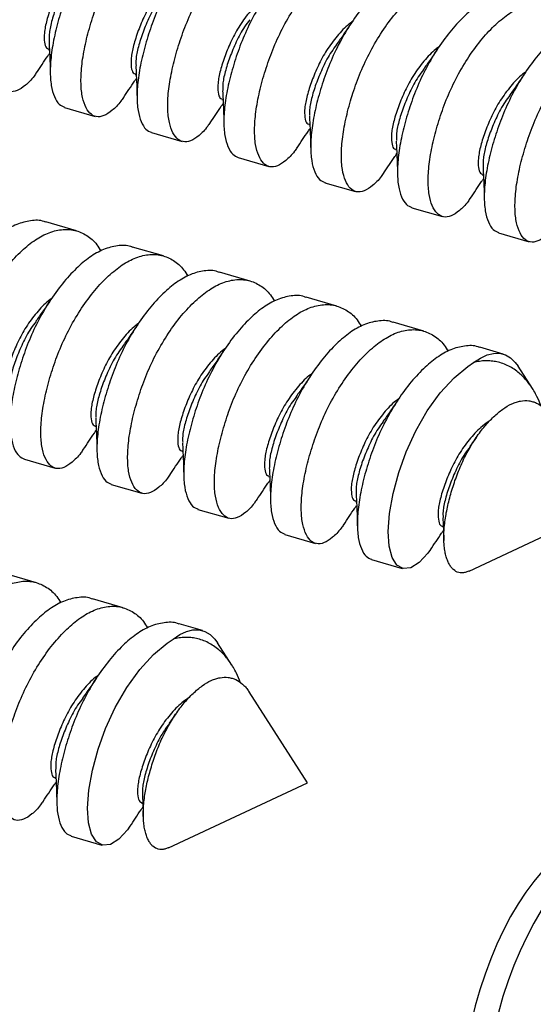
# Model space of a CAD drawing. Units: millimetres. Extents: x 43 to 2073, y 50 to 1352.
# Drawn here: x 522 to 541, y 155 to 192 of the extents above; entities that cross this region are included whole.
import ezdxf

# ---------------------------------------------------------------- set-up
doc = ezdxf.new("R2010")
doc.units = ezdxf.units.MM
doc.header["$LTSCALE"] = 5
doc.linetypes.add('SLD-Solid', pattern=[0])

msp = doc.modelspace()

# ---------------------------------------------------------------- linework, layer by layer
at = {"color": 7, "linetype": 'SLD-Solid', "lineweight": 25}
for p, q in [((522.894, 190.571), (522.936, 190.559)), ((526.142, 189.633), (526.184, 189.621)), ((529.389, 188.696), (529.431, 188.684)), ((523.501, 188.397), (524.65, 188.066)), ((526.749, 187.46), (527.897, 187.128)), ((532.637, 187.758), (532.679, 187.746)), ((535.885, 186.821), (535.926, 186.809)), ((529.996, 186.522), (531.145, 186.191)), ((539.132, 185.883), (539.174, 185.871)), ((533.244, 185.585), (534.393, 185.253)), ((536.491, 184.647), (537.64, 184.316)), ((523.951, 183.782), (522.802, 184.114)), ((539.739, 183.71), (540.888, 183.378)), ((527.199, 182.845), (526.05, 183.176)), ((530.446, 181.907), (529.297, 182.239)), ((533.694, 180.97), (532.545, 181.301)), ((536.941, 180.032), (535.793, 180.364)), ((539.907, 179.176), (539.04, 179.426)), ((541.009, 177.884), (540.472, 178.718)), ((524.64, 176.474), (524.682, 176.462)), ((538.914, 176.066), (538.663, 175.712)), ((527.888, 175.537), (527.929, 175.525)), ((521.999, 175.238), (523.148, 174.907)), ((531.135, 174.599), (531.177, 174.587)), ((525.247, 174.301), (526.396, 173.969)), ((534.383, 173.662), (534.425, 173.65)), ((538.636, 171.058), (543.838, 173.488)), ((528.494, 173.363), (529.643, 173.032)), ((537.631, 172.724), (537.672, 172.712)), ((531.742, 172.426), (532.891, 172.094)), ((534.99, 171.488), (536.138, 171.157)), ((522.449, 170.623), (521.301, 170.955)), ((525.697, 169.685), (524.548, 170.017)), ((528.662, 168.83), (527.796, 169.08)), ((529.764, 167.538), (529.228, 168.372)), ((532.593, 163.141), (530.409, 166.536)), ((527.669, 165.72), (527.419, 165.366)), ((523.138, 163.315), (523.18, 163.303)), ((527.392, 160.711), (532.593, 163.141)), ((526.386, 162.378), (526.428, 162.366)), ((523.745, 161.142), (524.894, 160.81))]:
    msp.add_line(p, q, dxfattribs=at)
at = {"color": 7, "linetype": 'SLD-Solid', "lineweight": 25, "flags": 128}
for points in [[(538.806, 178.854), (539.06, 179.026), (539.31, 179.142), (539.551, 179.201), (539.78, 179.202), (539.995, 179.145), (540.191, 179.031), (540.367, 178.861), (540.472, 178.718)], [(537.191, 171.863), (537.098, 171.725), (536.774, 171.383), (536.46, 171.183), (536.176, 171.148), (535.938, 171.281), (535.758, 171.566), (535.642, 171.983), (535.605, 172.536), (535.655, 173.207), (535.793, 173.958), (536.008, 174.743), (536.284, 175.52), (536.639, 176.298), (537.072, 177.049), (537.561, 177.725), (538.076, 178.288), (538.585, 178.712), (538.806, 178.854), (538.806, 178.854)], [(527.561, 168.508), (527.816, 168.679), (528.065, 168.795), (528.307, 168.854), (528.536, 168.855), (528.75, 168.798), (528.947, 168.684), (529.123, 168.514), (529.228, 168.372)], [(525.946, 161.517), (525.854, 161.379), (525.53, 161.036), (525.216, 160.836), (524.931, 160.801), (524.693, 160.934), (524.513, 161.22), (524.398, 161.637), (524.36, 162.19), (524.411, 162.86), (524.548, 163.611), (524.763, 164.396), (525.039, 165.173), (525.395, 165.952), (525.828, 166.702), (526.316, 167.379), (526.831, 167.941), (527.341, 168.365), (527.561, 168.508), (527.561, 168.508)], [(543.728, 160.908), (543.715, 160.911), (543.45, 160.956), (543.172, 160.947), (542.883, 160.885), (542.586, 160.769), (542.283, 160.602), (541.975, 160.384), (541.667, 160.117), (541.36, 159.803), (541.056, 159.445), (540.759, 159.045), (540.47, 158.607), (540.192, 158.135), (539.928, 157.631), (539.678, 157.101), (539.446, 156.549), (539.233, 155.978), (539.04, 155.394), (538.87, 154.801), (538.724, 154.204), (538.603, 153.607), (538.508, 153.017), (538.439, 152.436), (538.398, 151.871), (538.384, 151.325), (538.398, 150.804), (538.439, 150.31), (538.508, 149.849), (538.603, 149.423), (538.724, 149.037), (538.87, 148.693), (539.04, 148.394), (539.233, 148.143), (539.446, 147.942), (539.678, 147.791), (539.914, 147.697)], [(545.734, 159.449), (545.638, 159.662), (545.468, 159.96), (545.276, 160.212), (545.063, 160.413), (544.831, 160.563), (544.581, 160.661), (544.316, 160.706), (544.038, 160.697), (543.75, 160.635), (543.452, 160.519), (543.149, 160.352), (542.841, 160.134), (542.533, 159.867), (542.226, 159.553), (541.922, 159.195), (541.625, 158.795), (541.336, 158.357), (541.058, 157.885), (540.794, 157.381), (540.544, 156.851), (540.312, 156.299), (540.099, 155.728), (539.906, 155.144), (539.736, 154.551), (539.59, 153.954), (539.469, 153.357), (539.374, 152.767), (539.305, 152.186), (539.264, 151.621), (539.25, 151.075), (539.264, 150.554), (539.305, 150.06), (539.374, 149.599), (539.469, 149.173), (539.59, 148.787), (539.736, 148.443), (539.906, 148.144), (540.099, 147.893), (540.312, 147.692), (540.544, 147.541), (540.794, 147.443), (541.058, 147.399), (541.336, 147.408), (541.625, 147.47), (541.922, 147.585), (542.226, 147.753), (542.389, 147.863)]]:
    msp.add_lwpolyline(points, dxfattribs=at)
at = {"color": 7, "linetype": 'SLD-Solid', "lineweight": 25}
for points, knots in [([(524.301, 197.263), (524.279, 197.272), (524.108, 197.35), (523.739, 197.336), (523.22, 197.209), (522.7, 196.912), (522.183, 196.481), (521.668, 195.918), (521.18, 195.242), (520.747, 194.492), (520.388, 193.707), (520.11, 192.909), (519.889, 192.119), (519.81, 191.631), (519.77, 191.385)], [0, 0, 0, 0, 0.0130741, 0.1048024, 0.1952744, 0.2827553, 0.3702362, 0.4607082, 0.5524365, 0.6435323, 0.7321849, 0.8188295, 0.9084835, 1, 1, 1, 1]), ([(522.455, 189.71), (522.424, 189.663), (522.286, 189.451), (522.03, 189.207), (521.718, 188.999), (521.433, 188.966), (521.195, 189.099), (521.013, 189.387), (520.891, 189.815), (520.854, 190.37), (520.904, 191.04), (521.042, 191.79), (521.258, 192.577), (521.537, 193.375), (521.895, 194.16), (522.329, 194.91), (522.817, 195.586), (523.332, 196.149), (523.849, 196.581), (524.368, 196.875), (524.89, 197.014), (525.392, 196.988), (525.84, 196.789), (526.167, 196.516), (526.314, 196.268), (526.362, 196.186)], [0, 0, 0, 0, 0.012935, 0.057732, 0.104061, 0.151033, 0.197681, 0.243078, 0.287447, 0.333357, 0.38022, 0.427084, 0.472994, 0.517363, 0.56276, 0.609408, 0.65638, 0.702709, 0.747506, 0.792303, 0.838632, 0.885604, 0.932252, 0.97765, 1, 1, 1, 1]), ([(527.548, 196.325), (527.527, 196.335), (527.355, 196.413), (526.986, 196.399), (526.467, 196.272), (525.947, 195.975), (525.431, 195.543), (524.916, 194.981), (524.427, 194.305), (523.994, 193.554), (523.636, 192.769), (523.356, 191.971), (523.141, 191.185), (523.003, 190.434), (522.953, 189.764), (522.989, 189.209), (523.113, 188.783), (523.282, 188.498), (523.433, 188.436), (523.504, 188.407)], [0, 0, 0, 0, 0.009114, 0.073059, 0.136128, 0.197112, 0.258096, 0.321165, 0.38511, 0.448614, 0.510415, 0.570816, 0.633315, 0.697112, 0.760909, 0.823408, 0.883809, 0.94561, 1, 1, 1, 1]), ([(525.702, 188.772), (525.671, 188.725), (525.534, 188.514), (525.278, 188.27), (524.965, 188.062), (524.68, 188.029), (524.442, 188.161), (524.261, 188.449), (524.138, 188.878), (524.102, 189.432), (524.152, 190.102), (524.289, 190.853), (524.505, 191.639), (524.785, 192.438), (525.143, 193.222), (525.576, 193.973), (526.064, 194.649), (526.579, 195.211), (527.096, 195.644), (527.615, 195.938), (528.138, 196.077), (528.64, 196.051), (529.088, 195.851), (529.414, 195.579), (529.561, 195.33), (529.61, 195.248)], [0, 0, 0, 0, 0.012935, 0.057732, 0.104061, 0.151033, 0.197681, 0.243078, 0.287447, 0.333357, 0.38022, 0.427084, 0.472994, 0.517363, 0.56276, 0.609408, 0.65638, 0.702709, 0.747506, 0.792303, 0.838632, 0.885604, 0.932252, 0.97765, 1, 1, 1, 1]), ([(530.796, 195.388), (530.774, 195.397), (530.603, 195.475), (530.234, 195.461), (529.715, 195.334), (529.195, 195.037), (528.678, 194.606), (528.163, 194.043), (527.675, 193.367), (527.242, 192.617), (526.883, 191.832), (526.604, 191.034), (526.388, 190.247), (526.251, 189.496), (526.2, 188.826), (526.237, 188.271), (526.36, 187.846), (526.53, 187.56), (526.681, 187.499), (526.752, 187.47)], [0, 0, 0, 0, 0.009114, 0.073059, 0.136128, 0.197112, 0.258096, 0.321165, 0.38511, 0.448614, 0.510415, 0.570816, 0.633315, 0.697112, 0.760909, 0.823408, 0.883809, 0.94561, 1, 1, 1, 1]), ([(528.95, 187.835), (528.919, 187.788), (528.781, 187.576), (528.525, 187.332), (528.213, 187.124), (527.928, 187.091), (527.69, 187.224), (527.508, 187.512), (527.386, 187.94), (527.349, 188.495), (527.399, 189.165), (527.537, 189.915), (527.753, 190.702), (528.032, 191.5), (528.391, 192.285), (528.824, 193.035), (529.312, 193.711), (529.827, 194.274), (530.344, 194.706), (530.863, 195), (531.386, 195.139), (531.888, 195.113), (532.335, 194.914), (532.662, 194.641), (532.809, 194.393), (532.857, 194.311)], [0, 0, 0, 0, 0.012935, 0.057732, 0.104061, 0.151033, 0.197681, 0.243078, 0.287447, 0.333357, 0.38022, 0.427084, 0.472994, 0.517363, 0.56276, 0.609408, 0.65638, 0.702709, 0.747506, 0.792303, 0.838632, 0.885604, 0.932252, 0.97765, 1, 1, 1, 1]), ([(534.043, 194.45), (534.022, 194.46), (533.85, 194.538), (533.481, 194.524), (532.963, 194.397), (532.442, 194.1), (531.926, 193.668), (531.411, 193.106), (530.923, 192.43), (530.489, 191.679), (530.131, 190.894), (529.852, 190.096), (529.636, 189.31), (529.498, 188.559), (529.448, 187.889), (529.485, 187.334), (529.608, 186.908), (529.777, 186.623), (529.929, 186.561), (529.999, 186.532)], [0, 0, 0, 0, 0.009114, 0.073059, 0.136128, 0.197112, 0.258096, 0.321165, 0.38511, 0.448614, 0.510415, 0.570816, 0.633315, 0.697112, 0.760909, 0.823408, 0.883809, 0.94561, 1, 1, 1, 1]), ([(524.53, 194.421), (524.486, 194.391), (524.291, 194.254), (523.953, 193.888), (523.558, 193.361), (523.242, 192.778), (523, 192.194), (522.824, 191.646), (522.734, 191.176), (522.741, 190.824), (522.803, 190.614), (522.872, 190.597), (522.9, 190.59)], [0, 0, 0, 0, 0.032461, 0.146428, 0.260395, 0.37004, 0.479685, 0.593652, 0.707619, 0.817264, 0.926909, 1, 1, 1, 1]), ([(532.197, 186.897), (532.166, 186.85), (532.029, 186.639), (531.773, 186.395), (531.46, 186.187), (531.175, 186.154), (530.938, 186.286), (530.756, 186.574), (530.634, 187.003), (530.597, 187.557), (530.647, 188.227), (530.785, 188.978), (531, 189.764), (531.28, 190.563), (531.638, 191.347), (532.071, 192.098), (532.56, 192.774), (533.075, 193.336), (533.591, 193.769), (534.111, 194.063), (534.633, 194.202), (535.135, 194.176), (535.583, 193.976), (535.909, 193.704), (536.056, 193.455), (536.105, 193.373)], [0, 0, 0, 0, 0.012935, 0.057732, 0.104061, 0.151033, 0.197681, 0.243078, 0.287447, 0.333357, 0.38022, 0.427084, 0.472994, 0.517363, 0.56276, 0.609408, 0.65638, 0.702709, 0.747506, 0.792303, 0.838632, 0.885604, 0.932252, 0.97765, 1, 1, 1, 1]), ([(523.937, 193.554), (523.871, 193.468), (523.676, 193.213), (523.423, 192.725), (523.178, 192.142), (523.005, 191.597), (522.916, 191.166), (522.926, 190.98), (522.929, 190.907)], [0, 0, 0, 0, 0.096843, 0.287215, 0.477587, 0.675462, 0.873338, 1, 1, 1, 1]), ([(527.777, 193.483), (527.734, 193.453), (527.538, 193.316), (527.2, 192.95), (526.805, 192.424), (526.49, 191.841), (526.247, 191.256), (526.072, 190.708), (525.981, 190.238), (525.988, 189.886), (526.051, 189.676), (526.12, 189.659), (526.148, 189.652)], [0, 0, 0, 0, 0.032461, 0.146428, 0.260395, 0.37004, 0.479685, 0.593652, 0.707619, 0.817264, 0.926909, 1, 1, 1, 1]), ([(537.291, 193.513), (537.27, 193.522), (537.098, 193.6), (536.729, 193.586), (536.21, 193.459), (535.69, 193.162), (535.173, 192.731), (534.658, 192.168), (534.17, 191.492), (533.737, 190.742), (533.379, 189.957), (533.099, 189.159), (532.883, 188.372), (532.746, 187.621), (532.696, 186.951), (532.732, 186.396), (532.855, 185.971), (533.025, 185.685), (533.176, 185.624), (533.247, 185.595)], [0, 0, 0, 0, 0.009114, 0.073059, 0.136128, 0.197112, 0.258096, 0.321165, 0.38511, 0.448614, 0.510415, 0.570816, 0.633315, 0.697112, 0.760909, 0.823408, 0.883809, 0.94561, 1, 1, 1, 1]), ([(535.445, 185.96), (535.414, 185.913), (535.276, 185.701), (535.02, 185.457), (534.708, 185.249), (534.423, 185.216), (534.185, 185.349), (534.003, 185.637), (533.881, 186.065), (533.844, 186.62), (533.895, 187.29), (534.032, 188.04), (534.248, 188.827), (534.527, 189.625), (534.886, 190.41), (535.319, 191.16), (535.807, 191.836), (536.322, 192.399), (536.839, 192.831), (537.358, 193.125), (537.881, 193.264), (538.383, 193.238), (538.83, 193.039), (539.157, 192.766), (539.304, 192.518), (539.352, 192.436)], [0, 0, 0, 0, 0.012935, 0.057732, 0.104061, 0.151033, 0.197681, 0.243078, 0.287447, 0.333357, 0.38022, 0.427084, 0.472994, 0.517363, 0.56276, 0.609408, 0.65638, 0.702709, 0.747506, 0.792303, 0.838632, 0.885604, 0.932252, 0.97765, 1, 1, 1, 1]), ([(527.185, 192.616), (527.119, 192.53), (526.923, 192.276), (526.671, 191.788), (526.425, 191.204), (526.252, 190.66), (526.164, 190.229), (526.173, 190.042), (526.177, 189.969)], [0, 0, 0, 0, 0.096843, 0.287215, 0.477587, 0.675462, 0.873338, 1, 1, 1, 1]), ([(540.539, 192.575), (540.517, 192.585), (540.346, 192.663), (539.977, 192.649), (539.458, 192.522), (538.937, 192.225), (538.421, 191.793), (537.906, 191.231), (537.418, 190.555), (536.984, 189.804), (536.626, 189.019), (536.347, 188.221), (536.131, 187.435), (535.993, 186.684), (535.943, 186.014), (535.98, 185.459), (536.103, 185.033), (536.272, 184.748), (536.424, 184.686), (536.495, 184.657)], [0, 0, 0, 0, 0.009114, 0.073059, 0.136128, 0.197112, 0.258096, 0.321165, 0.38511, 0.448614, 0.510415, 0.570816, 0.633315, 0.697112, 0.760909, 0.823408, 0.883809, 0.94561, 1, 1, 1, 1]), ([(531.025, 192.546), (530.982, 192.516), (530.786, 192.379), (530.448, 192.013), (530.053, 191.486), (529.737, 190.903), (529.495, 190.319), (529.319, 189.771), (529.229, 189.301), (529.236, 188.949), (529.299, 188.739), (529.368, 188.722), (529.395, 188.715)], [0, 0, 0, 0, 0.032461, 0.146428, 0.260395, 0.37004, 0.479685, 0.593652, 0.707619, 0.817264, 0.926909, 1, 1, 1, 1]), ([(538.692, 185.022), (538.662, 184.975), (538.524, 184.764), (538.268, 184.52), (537.955, 184.312), (537.671, 184.279), (537.433, 184.411), (537.251, 184.699), (537.129, 185.128), (537.092, 185.682), (537.142, 186.352), (537.28, 187.103), (537.496, 187.889), (537.775, 188.688), (538.133, 189.472), (538.567, 190.223), (539.055, 190.899), (539.57, 191.461), (540.087, 191.894), (540.606, 192.188), (541.128, 192.327), (541.63, 192.301), (542.078, 192.101), (542.405, 191.829), (542.552, 191.58), (542.6, 191.498)], [0, 0, 0, 0, 0.012935, 0.057732, 0.104061, 0.151033, 0.197681, 0.243078, 0.287447, 0.333357, 0.38022, 0.427084, 0.472994, 0.517363, 0.56276, 0.609408, 0.65638, 0.702709, 0.747506, 0.792303, 0.838632, 0.885604, 0.932252, 0.97765, 1, 1, 1, 1]), ([(530.433, 191.679), (530.367, 191.593), (530.171, 191.338), (529.918, 190.85), (529.673, 190.267), (529.5, 189.722), (529.411, 189.291), (529.421, 189.105), (529.425, 189.032)], [0, 0, 0, 0, 0.096843, 0.287215, 0.477587, 0.675462, 0.873338, 1, 1, 1, 1]), ([(534.273, 191.608), (534.229, 191.578), (534.033, 191.441), (533.695, 191.075), (533.3, 190.549), (532.985, 189.966), (532.743, 189.381), (532.567, 188.833), (532.476, 188.363), (532.484, 188.011), (532.546, 187.801), (532.615, 187.784), (532.643, 187.777)], [0, 0, 0, 0, 0.032461, 0.146428, 0.260395, 0.37004, 0.479685, 0.593652, 0.707619, 0.817264, 0.926909, 1, 1, 1, 1]), ([(534.238, 191.57), (534.139, 191.42), (533.94, 191.124), (533.76, 190.871), (533.67, 190.746)], [0, 0, 0, 0, 0.50364, 1, 1, 1, 1]), ([(543.786, 191.638), (543.765, 191.647), (543.593, 191.725), (543.224, 191.711), (542.705, 191.584), (542.185, 191.287), (541.669, 190.856), (541.154, 190.293), (540.665, 189.617), (540.232, 188.867), (539.874, 188.082), (539.594, 187.284), (539.379, 186.497), (539.241, 185.746), (539.191, 185.076), (539.227, 184.521), (539.351, 184.096), (539.52, 183.81), (539.671, 183.749), (539.742, 183.72)], [0, 0, 0, 0, 0.009114, 0.073059, 0.136128, 0.197112, 0.258096, 0.321165, 0.38511, 0.448614, 0.510415, 0.570816, 0.633315, 0.697112, 0.760909, 0.823408, 0.883809, 0.94561, 1, 1, 1, 1]), ([(541.94, 184.085), (541.909, 184.038), (541.772, 183.826), (541.516, 183.582), (541.203, 183.374), (540.918, 183.341), (540.68, 183.474), (540.499, 183.762), (540.376, 184.19), (540.34, 184.745), (540.39, 185.415), (540.527, 186.165), (540.743, 186.952), (541.023, 187.75), (541.381, 188.535), (541.814, 189.285), (542.302, 189.961), (542.817, 190.524), (543.334, 190.956), (543.853, 191.25), (544.376, 191.389), (544.878, 191.363), (545.326, 191.164), (545.652, 190.891), (545.799, 190.643), (545.848, 190.561)], [0, 0, 0, 0, 0.012935, 0.057732, 0.104061, 0.151033, 0.197681, 0.243078, 0.287447, 0.333357, 0.38022, 0.427084, 0.472994, 0.517363, 0.56276, 0.609408, 0.65638, 0.702709, 0.747506, 0.792303, 0.838632, 0.885604, 0.932252, 0.97765, 1, 1, 1, 1]), ([(522.92, 190.89), (522.931, 190.683), (522.955, 190.208), (522.963, 189.861), (522.968, 189.664)], [0, 0, 0, 0, 0.435248, 1, 1, 1, 1]), ([(522.458, 189.698), (522.595, 189.907), (522.757, 190.153), (522.919, 190.385), (522.943, 190.42)], [0, 0, 0, 0, 0.850509, 1, 1, 1, 1]), ([(533.68, 190.741), (533.614, 190.655), (533.419, 190.401), (533.166, 189.913), (532.92, 189.329), (532.748, 188.785), (532.659, 188.354), (532.669, 188.167), (532.672, 188.094)], [0, 0, 0, 0, 0.096843, 0.287215, 0.477587, 0.675462, 0.873338, 1, 1, 1, 1]), ([(537.52, 190.671), (537.477, 190.641), (537.281, 190.504), (536.943, 190.138), (536.548, 189.611), (536.233, 189.028), (535.99, 188.444), (535.814, 187.896), (535.724, 187.426), (535.731, 187.074), (535.794, 186.864), (535.863, 186.847), (535.891, 186.84)], [0, 0, 0, 0, 0.0324614, 0.1464283, 0.2603951, 0.3700402, 0.4796854, 0.5936522, 0.7076191, 0.8172642, 0.9269094, 1, 1, 1, 1]), ([(537.486, 190.632), (537.386, 190.483), (537.188, 190.186), (537.007, 189.934), (536.917, 189.809)], [0, 0, 0, 0, 0.5036404, 1, 1, 1, 1]), ([(526.168, 189.952), (526.178, 189.746), (526.203, 189.27), (526.211, 188.923), (526.215, 188.727)], [0, 0, 0, 0, 0.435248, 1, 1, 1, 1]), ([(536.928, 189.804), (536.862, 189.718), (536.666, 189.463), (536.414, 188.975), (536.168, 188.392), (535.995, 187.847), (535.907, 187.416), (535.916, 187.23), (535.92, 187.157)], [0, 0, 0, 0, 0.096843, 0.287215, 0.477587, 0.675462, 0.873338, 1, 1, 1, 1]), ([(540.768, 189.733), (540.724, 189.703), (540.529, 189.566), (540.191, 189.2), (539.796, 188.674), (539.48, 188.091), (539.238, 187.506), (539.062, 186.958), (538.972, 186.488), (538.979, 186.136), (539.041, 185.926), (539.11, 185.909), (539.138, 185.902)], [0, 0, 0, 0, 0.032461, 0.146428, 0.260395, 0.37004, 0.479685, 0.593652, 0.707619, 0.817264, 0.926909, 1, 1, 1, 1]), ([(540.734, 189.695), (540.634, 189.545), (540.436, 189.249), (540.255, 188.996), (540.165, 188.871)], [0, 0, 0, 0, 0.50364, 1, 1, 1, 1]), ([(525.705, 188.761), (525.843, 188.97), (526.004, 189.216), (526.166, 189.448), (526.19, 189.482)], [0, 0, 0, 0, 0.850509, 1, 1, 1, 1]), ([(529.415, 189.015), (529.426, 188.808), (529.45, 188.333), (529.458, 187.986), (529.463, 187.789)], [0, 0, 0, 0, 0.435248, 1, 1, 1, 1]), ([(540.175, 188.866), (540.109, 188.78), (539.914, 188.526), (539.661, 188.038), (539.416, 187.454), (539.243, 186.91), (539.154, 186.479), (539.164, 186.292), (539.167, 186.219)], [0, 0, 0, 0, 0.0968429, 0.2872149, 0.4775869, 0.6754624, 0.8733378, 1, 1, 1, 1]), ([(528.953, 187.823), (529.09, 188.032), (529.252, 188.278), (529.414, 188.51), (529.438, 188.545)], [0, 0, 0, 0, 0.850509, 1, 1, 1, 1]), ([(532.663, 188.077), (532.673, 187.871), (532.698, 187.395), (532.706, 187.048), (532.711, 186.852)], [0, 0, 0, 0, 0.435248, 1, 1, 1, 1]), ([(532.2, 186.886), (532.338, 187.095), (532.5, 187.341), (532.661, 187.573), (532.685, 187.607)], [0, 0, 0, 0, 0.850509, 1, 1, 1, 1]), ([(535.91, 187.14), (535.921, 186.933), (535.945, 186.458), (535.954, 186.111), (535.958, 185.914)], [0, 0, 0, 0, 0.435248, 1, 1, 1, 1]), ([(535.448, 185.948), (535.585, 186.157), (535.747, 186.403), (535.909, 186.635), (535.933, 186.67)], [0, 0, 0, 0, 0.850509, 1, 1, 1, 1]), ([(539.158, 186.202), (539.169, 185.996), (539.193, 185.52), (539.201, 185.173), (539.206, 184.977)], [0, 0, 0, 0, 0.435248, 1, 1, 1, 1]), ([(538.696, 185.011), (538.833, 185.22), (538.995, 185.466), (539.156, 185.698), (539.181, 185.732)], [0, 0, 0, 0, 0.850509, 1, 1, 1, 1]), ([(522.799, 184.104), (522.778, 184.113), (522.606, 184.191), (522.237, 184.177), (521.718, 184.05), (521.198, 183.753), (520.681, 183.322), (520.166, 182.759), (519.678, 182.083), (519.245, 181.333), (518.886, 180.548), (518.607, 179.75), (518.391, 178.963), (518.254, 178.212), (518.204, 177.542), (518.24, 176.987), (518.363, 176.562), (518.533, 176.276), (518.684, 176.215), (518.755, 176.186)], [0, 0, 0, 0, 0.009114, 0.073059, 0.136128, 0.197112, 0.258096, 0.321165, 0.38511, 0.448614, 0.510415, 0.570816, 0.633315, 0.697112, 0.760909, 0.823408, 0.883809, 0.94561, 1, 1, 1, 1]), ([(520.953, 176.551), (520.922, 176.503), (520.784, 176.292), (520.528, 176.048), (520.216, 175.84), (519.931, 175.807), (519.693, 175.94), (519.511, 176.228), (519.389, 176.656), (519.352, 177.21), (519.403, 177.881), (519.54, 178.631), (519.756, 179.418), (520.035, 180.216), (520.394, 181.001), (520.827, 181.751), (521.315, 182.427), (521.83, 182.99), (522.347, 183.422), (522.866, 183.716), (523.389, 183.855), (523.891, 183.829), (524.338, 183.629), (524.665, 183.357), (524.812, 183.109), (524.86, 183.027)], [0, 0, 0, 0, 0.0129347, 0.0577318, 0.1040606, 0.1510327, 0.1976809, 0.243078, 0.2874469, 0.3333568, 0.3802204, 0.4270841, 0.472994, 0.5173629, 0.56276, 0.6094082, 0.6563803, 0.7027091, 0.7475062, 0.7923033, 0.8386322, 0.8856043, 0.9322525, 0.9776496, 1, 1, 1, 1]), ([(526.047, 183.166), (526.025, 183.176), (525.853, 183.254), (525.484, 183.24), (524.966, 183.113), (524.445, 182.816), (523.929, 182.384), (523.414, 181.821), (522.926, 181.146), (522.492, 180.395), (522.134, 179.61), (521.855, 178.812), (521.639, 178.026), (521.501, 177.275), (521.451, 176.605), (521.488, 176.05), (521.611, 175.624), (521.78, 175.338), (521.932, 175.277), (522.003, 175.248)], [0, 0, 0, 0, 0.009114, 0.073059, 0.136128, 0.197112, 0.258096, 0.321165, 0.38511, 0.448614, 0.510415, 0.570816, 0.633315, 0.697112, 0.760909, 0.823408, 0.883809, 0.94561, 1, 1, 1, 1]), ([(524.2, 175.613), (524.17, 175.566), (524.032, 175.355), (523.776, 175.111), (523.463, 174.903), (523.178, 174.87), (522.941, 175.002), (522.759, 175.29), (522.637, 175.719), (522.6, 176.273), (522.65, 176.943), (522.788, 177.694), (523.003, 178.48), (523.283, 179.279), (523.641, 180.063), (524.074, 180.814), (524.563, 181.49), (525.078, 182.052), (525.594, 182.485), (526.114, 182.779), (526.636, 182.918), (527.138, 182.892), (527.586, 182.692), (527.913, 182.42), (528.059, 182.171), (528.108, 182.089)], [0, 0, 0, 0, 0.012935, 0.057732, 0.104061, 0.151033, 0.197681, 0.243078, 0.287447, 0.333357, 0.38022, 0.427084, 0.472994, 0.517363, 0.56276, 0.609408, 0.65638, 0.702709, 0.747506, 0.792303, 0.838632, 0.885604, 0.932252, 0.97765, 1, 1, 1, 1]), ([(529.294, 182.229), (529.273, 182.238), (529.101, 182.316), (528.732, 182.302), (528.213, 182.175), (527.693, 181.878), (527.177, 181.447), (526.661, 180.884), (526.173, 180.208), (525.74, 179.458), (525.382, 178.673), (525.102, 177.875), (524.887, 177.088), (524.749, 176.337), (524.699, 175.667), (524.735, 175.112), (524.858, 174.687), (525.028, 174.401), (525.179, 174.34), (525.25, 174.311)], [0, 0, 0, 0, 0.009114, 0.073059, 0.136128, 0.197112, 0.258096, 0.321165, 0.38511, 0.448614, 0.510415, 0.570816, 0.633315, 0.697112, 0.760909, 0.823408, 0.883809, 0.94561, 1, 1, 1, 1]), ([(527.448, 174.676), (527.417, 174.628), (527.28, 174.417), (527.024, 174.173), (526.711, 173.965), (526.426, 173.932), (526.188, 174.065), (526.007, 174.353), (525.884, 174.781), (525.848, 175.335), (525.898, 176.006), (526.035, 176.756), (526.251, 177.543), (526.53, 178.341), (526.889, 179.126), (527.322, 179.876), (527.81, 180.552), (528.325, 181.115), (528.842, 181.547), (529.361, 181.841), (529.884, 181.98), (530.386, 181.954), (530.833, 181.754), (531.16, 181.482), (531.307, 181.234), (531.356, 181.152)], [0, 0, 0, 0, 0.012935, 0.057732, 0.104061, 0.151033, 0.197681, 0.243078, 0.287447, 0.333357, 0.38022, 0.427084, 0.472994, 0.517363, 0.56276, 0.609408, 0.65638, 0.702709, 0.747506, 0.792303, 0.838632, 0.885604, 0.932252, 0.97765, 1, 1, 1, 1]), ([(523.028, 181.262), (522.985, 181.232), (522.789, 181.095), (522.451, 180.729), (522.056, 180.202), (521.741, 179.619), (521.498, 179.035), (521.322, 178.487), (521.232, 178.017), (521.239, 177.665), (521.302, 177.455), (521.371, 177.438), (521.398, 177.431)], [0, 0, 0, 0, 0.032461, 0.146428, 0.260395, 0.37004, 0.479685, 0.593652, 0.707619, 0.817264, 0.926909, 1, 1, 1, 1]), ([(522.994, 181.223), (522.894, 181.074), (522.696, 180.777), (522.515, 180.525), (522.425, 180.4)], [0, 0, 0, 0, 0.50364, 1, 1, 1, 1]), ([(532.542, 181.291), (532.52, 181.301), (532.349, 181.379), (531.98, 181.365), (531.461, 181.238), (530.941, 180.941), (530.424, 180.509), (529.909, 179.946), (529.421, 179.271), (528.988, 178.52), (528.629, 177.735), (528.35, 176.937), (528.134, 176.151), (527.997, 175.4), (527.946, 174.73), (527.983, 174.175), (528.106, 173.749), (528.275, 173.463), (528.427, 173.402), (528.498, 173.373)], [0, 0, 0, 0, 0.009114, 0.073059, 0.136128, 0.197112, 0.258096, 0.321165, 0.38511, 0.448614, 0.510415, 0.570816, 0.633315, 0.697112, 0.760909, 0.823408, 0.883809, 0.94561, 1, 1, 1, 1]), ([(530.696, 173.738), (530.665, 173.691), (530.527, 173.48), (530.271, 173.236), (529.959, 173.028), (529.674, 172.995), (529.436, 173.127), (529.254, 173.415), (529.132, 173.844), (529.095, 174.398), (529.145, 175.068), (529.283, 175.819), (529.499, 176.605), (529.778, 177.404), (530.136, 178.188), (530.57, 178.939), (531.058, 179.615), (531.573, 180.177), (532.09, 180.61), (532.609, 180.904), (533.131, 181.043), (533.633, 181.017), (534.081, 180.817), (534.408, 180.545), (534.555, 180.296), (534.603, 180.214)], [0, 0, 0, 0, 0.012935, 0.057732, 0.104061, 0.151033, 0.197681, 0.243078, 0.287447, 0.333357, 0.38022, 0.427084, 0.472994, 0.517363, 0.56276, 0.609408, 0.65638, 0.702709, 0.747506, 0.792303, 0.838632, 0.885604, 0.932252, 0.97765, 1, 1, 1, 1]), ([(522.436, 180.395), (522.37, 180.309), (522.174, 180.054), (521.921, 179.566), (521.676, 178.983), (521.503, 178.438), (521.414, 178.007), (521.424, 177.821), (521.428, 177.748)], [0, 0, 0, 0, 0.0968429, 0.2872149, 0.4775869, 0.6754624, 0.8733378, 1, 1, 1, 1]), ([(526.276, 180.324), (526.232, 180.294), (526.036, 180.157), (525.699, 179.791), (525.304, 179.264), (524.988, 178.682), (524.746, 178.097), (524.57, 177.549), (524.48, 177.079), (524.487, 176.727), (524.549, 176.517), (524.618, 176.5), (524.646, 176.493)], [0, 0, 0, 0, 0.0324614, 0.1464283, 0.2603951, 0.3700402, 0.4796854, 0.5936522, 0.7076191, 0.8172642, 0.9269094, 1, 1, 1, 1]), ([(526.242, 180.286), (526.142, 180.136), (525.944, 179.84), (525.763, 179.587), (525.673, 179.462)], [0, 0, 0, 0, 0.5036404, 1, 1, 1, 1]), ([(535.789, 180.354), (535.768, 180.363), (535.596, 180.441), (535.227, 180.427), (534.708, 180.3), (534.188, 180.003), (533.672, 179.572), (533.157, 179.009), (532.668, 178.333), (532.235, 177.583), (531.877, 176.798), (531.597, 176), (531.382, 175.213), (531.244, 174.462), (531.194, 173.792), (531.23, 173.237), (531.354, 172.812), (531.523, 172.526), (531.674, 172.465), (531.745, 172.436)], [0, 0, 0, 0, 0.009114, 0.073059, 0.136128, 0.197112, 0.258096, 0.321165, 0.38511, 0.448614, 0.510415, 0.570816, 0.633315, 0.697112, 0.760909, 0.823408, 0.883809, 0.94561, 1, 1, 1, 1]), ([(533.943, 172.801), (533.912, 172.753), (533.775, 172.542), (533.519, 172.298), (533.206, 172.09), (532.921, 172.057), (532.683, 172.19), (532.502, 172.478), (532.379, 172.906), (532.343, 173.46), (532.393, 174.131), (532.531, 174.881), (532.746, 175.668), (533.026, 176.466), (533.384, 177.251), (533.817, 178.001), (534.305, 178.677), (534.821, 179.24), (535.337, 179.672), (535.856, 179.966), (536.379, 180.105), (536.881, 180.079), (537.329, 179.879), (537.655, 179.607), (537.802, 179.359), (537.851, 179.277)], [0, 0, 0, 0, 0.012935, 0.057732, 0.104061, 0.151033, 0.197681, 0.243078, 0.287447, 0.333357, 0.38022, 0.427084, 0.472994, 0.517363, 0.56276, 0.609408, 0.65638, 0.702709, 0.747506, 0.792303, 0.838632, 0.885604, 0.932252, 0.97765, 1, 1, 1, 1]), ([(525.683, 179.457), (525.617, 179.371), (525.422, 179.117), (525.169, 178.629), (524.923, 178.045), (524.751, 177.5), (524.662, 177.07), (524.672, 176.883), (524.675, 176.81)], [0, 0, 0, 0, 0.096843, 0.287215, 0.477587, 0.675462, 0.873338, 1, 1, 1, 1]), ([(529.523, 179.387), (529.48, 179.357), (529.284, 179.22), (528.946, 178.854), (528.551, 178.327), (528.236, 177.744), (527.993, 177.16), (527.817, 176.612), (527.727, 176.142), (527.734, 175.79), (527.797, 175.58), (527.866, 175.563), (527.894, 175.556)], [0, 0, 0, 0, 0.032461, 0.146428, 0.260395, 0.37004, 0.479685, 0.593652, 0.707619, 0.817264, 0.926909, 1, 1, 1, 1]), ([(539.037, 179.416), (539.016, 179.426), (538.844, 179.504), (538.475, 179.49), (537.956, 179.363), (537.436, 179.066), (536.919, 178.634), (536.404, 178.071), (535.916, 177.396), (535.483, 176.645), (535.124, 175.86), (534.845, 175.062), (534.629, 174.276), (534.492, 173.525), (534.442, 172.855), (534.478, 172.3), (534.601, 171.874), (534.771, 171.588), (534.922, 171.527), (534.993, 171.498)], [0, 0, 0, 0, 0.009114, 0.073059, 0.136128, 0.197112, 0.258096, 0.321165, 0.38511, 0.448614, 0.510415, 0.570816, 0.633315, 0.697112, 0.760909, 0.823408, 0.883809, 0.94561, 1, 1, 1, 1]), ([(529.489, 179.348), (529.389, 179.199), (529.191, 178.902), (529.01, 178.65), (528.92, 178.525)], [0, 0, 0, 0, 0.50364, 1, 1, 1, 1]), ([(541.334, 177.225), (541.284, 177.349), (541.201, 177.553), (541.029, 177.863), (540.858, 178.109), (540.667, 178.321), (540.505, 178.473), (540.323, 178.611), (540.12, 178.731), (539.904, 178.824), (539.686, 178.886), (539.469, 178.919), (539.252, 178.925), (539.031, 178.907), (538.881, 178.872), (538.806, 178.854)], [0, 0, 0, 0, 0.097696, 0.161115, 0.285092, 0.347715, 0.410949, 0.485637, 0.560843, 0.637684, 0.71509, 0.785197, 0.855735, 0.927633, 1, 1, 1, 1]), ([(528.931, 178.52), (528.865, 178.434), (528.669, 178.179), (528.417, 177.691), (528.171, 177.108), (527.998, 176.563), (527.91, 176.132), (527.919, 175.946), (527.923, 175.873)], [0, 0, 0, 0, 0.096843, 0.287215, 0.477587, 0.675462, 0.873338, 1, 1, 1, 1]), ([(532.771, 178.449), (532.727, 178.419), (532.532, 178.282), (532.194, 177.916), (531.799, 177.389), (531.483, 176.807), (531.241, 176.222), (531.065, 175.674), (530.975, 175.204), (530.982, 174.852), (531.044, 174.642), (531.114, 174.625), (531.141, 174.618)], [0, 0, 0, 0, 0.032461, 0.146428, 0.260395, 0.37004, 0.479685, 0.593652, 0.707619, 0.817264, 0.926909, 1, 1, 1, 1]), ([(532.737, 178.411), (532.637, 178.261), (532.439, 177.965), (532.258, 177.712), (532.168, 177.587)], [0, 0, 0, 0, 0.50364, 1, 1, 1, 1]), ([(532.179, 177.582), (532.113, 177.496), (531.917, 177.242), (531.664, 176.754), (531.419, 176.17), (531.246, 175.625), (531.157, 175.195), (531.167, 175.008), (531.171, 174.935)], [0, 0, 0, 0, 0.096843, 0.287215, 0.477587, 0.675462, 0.873338, 1, 1, 1, 1]), ([(536.019, 177.512), (535.975, 177.482), (535.779, 177.345), (535.441, 176.979), (535.046, 176.452), (534.731, 175.869), (534.488, 175.285), (534.313, 174.737), (534.222, 174.267), (534.229, 173.915), (534.292, 173.705), (534.361, 173.688), (534.389, 173.681)], [0, 0, 0, 0, 0.032461, 0.146428, 0.260395, 0.37004, 0.479685, 0.593652, 0.707619, 0.817264, 0.926909, 1, 1, 1, 1]), ([(535.984, 177.473), (535.885, 177.324), (535.686, 177.027), (535.505, 176.775), (535.416, 176.65)], [0, 0, 0, 0, 0.50364, 1, 1, 1, 1]), ([(538.636, 171.059), (538.632, 171.057), (538.582, 171.029), (538.492, 171.004), (538.367, 170.985), (538.214, 171.003), (538.079, 171.076), (537.964, 171.202), (537.888, 171.322), (537.822, 171.467), (537.768, 171.634), (537.725, 171.828), (537.691, 172.108), (537.688, 172.424), (537.715, 172.766), (537.76, 173.118), (537.85, 173.58), (538.007, 174.15), (538.21, 174.732), (538.453, 175.293), (538.742, 175.817), (539.004, 176.202), (539.276, 176.543), (539.498, 176.781), (539.724, 176.982), (539.952, 177.157), (540.178, 177.295), (540.402, 177.381), (540.617, 177.434), (540.825, 177.439), (541.02, 177.398), (541.2, 177.329), (541.366, 177.221), (541.513, 177.071), (541.598, 176.974), (541.637, 176.901), (541.648, 176.88)], [0, 0, 0, 0, 0.002232, 0.028145, 0.054258, 0.080783, 0.130237, 0.155338, 0.180805, 0.205389, 0.230334, 0.255469, 0.281017, 0.328512, 0.352653, 0.377179, 0.42266, 0.469124, 0.514642, 0.561211, 0.604795, 0.649423, 0.670126, 0.712084, 0.733386, 0.75411, 0.79613, 0.817509, 0.837274, 0.877395, 0.897802, 0.916531, 0.954489, 0.973761, 0.992515, 1, 1, 1, 1]), ([(524.666, 176.793), (524.676, 176.586), (524.701, 176.111), (524.709, 175.764), (524.714, 175.568)], [0, 0, 0, 0, 0.435248, 1, 1, 1, 1]), ([(535.426, 176.645), (535.36, 176.559), (535.164, 176.304), (534.912, 175.816), (534.666, 175.233), (534.494, 174.688), (534.405, 174.257), (534.414, 174.071), (534.418, 173.998)], [0, 0, 0, 0, 0.096843, 0.287215, 0.477587, 0.675462, 0.873338, 1, 1, 1, 1]), ([(539.427, 176.691), (539.33, 176.625), (539.08, 176.455), (538.689, 176.044), (538.294, 175.514), (537.978, 174.932), (537.736, 174.347), (537.56, 173.799), (537.47, 173.329), (537.477, 172.977), (537.54, 172.767), (537.609, 172.75), (537.636, 172.743)], [0, 0, 0, 0, 0.069782, 0.179353, 0.288924, 0.394339, 0.499755, 0.609326, 0.718897, 0.824313, 0.929729, 1, 1, 1, 1]), ([(524.203, 175.601), (524.341, 175.811), (524.503, 176.057), (524.664, 176.289), (524.689, 176.323)], [0, 0, 0, 0, 0.850509, 1, 1, 1, 1]), ([(527.913, 175.856), (527.924, 175.649), (527.949, 175.174), (527.957, 174.826), (527.961, 174.63)], [0, 0, 0, 0, 0.435248, 1, 1, 1, 1]), ([(538.674, 175.707), (538.608, 175.621), (538.412, 175.367), (538.159, 174.879), (537.914, 174.295), (537.741, 173.75), (537.652, 173.32), (537.662, 173.133), (537.666, 173.06)], [0, 0, 0, 0, 0.096843, 0.287215, 0.477587, 0.675462, 0.873338, 1, 1, 1, 1]), ([(527.451, 174.664), (527.589, 174.873), (527.75, 175.119), (527.912, 175.351), (527.936, 175.386)], [0, 0, 0, 0, 0.850509, 1, 1, 1, 1]), ([(531.161, 174.918), (531.172, 174.711), (531.196, 174.236), (531.204, 173.889), (531.209, 173.693)], [0, 0, 0, 0, 0.435248, 1, 1, 1, 1]), ([(530.699, 173.726), (530.836, 173.936), (530.998, 174.182), (531.16, 174.414), (531.184, 174.448)], [0, 0, 0, 0, 0.850509, 1, 1, 1, 1]), ([(534.409, 173.981), (534.419, 173.774), (534.444, 173.299), (534.452, 172.951), (534.456, 172.755)], [0, 0, 0, 0, 0.435248, 1, 1, 1, 1]), ([(533.946, 172.789), (534.084, 172.998), (534.245, 173.244), (534.407, 173.476), (534.431, 173.511)], [0, 0, 0, 0, 0.850509, 1, 1, 1, 1]), ([(537.656, 173.043), (537.667, 172.832), (537.684, 172.513), (537.69, 172.278), (537.693, 172.199)], [0, 0, 0, 0, 0.661364, 1, 1, 1, 1]), ([(537.194, 171.851), (537.331, 172.061), (537.493, 172.307), (537.655, 172.539), (537.679, 172.573)], [0, 0, 0, 0, 0.850509, 1, 1, 1, 1]), ([(519.451, 163.392), (519.42, 163.344), (519.283, 163.133), (519.027, 162.889), (518.714, 162.681), (518.429, 162.648), (518.191, 162.781), (518.01, 163.069), (517.887, 163.497), (517.851, 164.051), (517.901, 164.722), (518.038, 165.472), (518.254, 166.259), (518.534, 167.057), (518.892, 167.842), (519.325, 168.592), (519.813, 169.268), (520.328, 169.831), (520.845, 170.263), (521.364, 170.557), (521.887, 170.696), (522.389, 170.67), (522.837, 170.47), (523.163, 170.198), (523.31, 169.949), (523.359, 169.867)], [0, 0, 0, 0, 0.012935, 0.057732, 0.104061, 0.151033, 0.197681, 0.243078, 0.287447, 0.333357, 0.38022, 0.427084, 0.472994, 0.517363, 0.56276, 0.609408, 0.65638, 0.702709, 0.747506, 0.792303, 0.838632, 0.885604, 0.932252, 0.97765, 1, 1, 1, 1]), ([(524.545, 170.007), (524.523, 170.017), (524.352, 170.095), (523.983, 170.081), (523.464, 169.954), (522.944, 169.657), (522.427, 169.225), (521.912, 168.662), (521.424, 167.987), (520.991, 167.236), (520.632, 166.451), (520.353, 165.653), (520.137, 164.866), (520, 164.116), (519.949, 163.446), (519.986, 162.891), (520.109, 162.465), (520.279, 162.179), (520.43, 162.118), (520.501, 162.089)], [0, 0, 0, 0, 0.009114, 0.073059, 0.136128, 0.197112, 0.258096, 0.321165, 0.38511, 0.448614, 0.510415, 0.570816, 0.633315, 0.697112, 0.760909, 0.823408, 0.883809, 0.94561, 1, 1, 1, 1]), ([(522.699, 162.454), (522.668, 162.407), (522.53, 162.195), (522.274, 161.952), (521.962, 161.744), (521.677, 161.711), (521.439, 161.843), (521.257, 162.131), (521.135, 162.56), (521.098, 163.114), (521.148, 163.784), (521.286, 164.535), (521.502, 165.321), (521.781, 166.12), (522.139, 166.904), (522.573, 167.655), (523.061, 168.331), (523.576, 168.893), (524.093, 169.326), (524.612, 169.62), (525.135, 169.759), (525.636, 169.733), (526.084, 169.533), (526.411, 169.261), (526.558, 169.012), (526.606, 168.93)], [0, 0, 0, 0, 0.012935, 0.057732, 0.104061, 0.151033, 0.197681, 0.243078, 0.287447, 0.333357, 0.38022, 0.427084, 0.472994, 0.517363, 0.56276, 0.609408, 0.65638, 0.702709, 0.747506, 0.792303, 0.838632, 0.885604, 0.932252, 0.97765, 1, 1, 1, 1]), ([(527.792, 169.069), (527.771, 169.079), (527.599, 169.157), (527.23, 169.143), (526.712, 169.016), (526.191, 168.719), (525.675, 168.287), (525.16, 167.725), (524.672, 167.049), (524.238, 166.298), (523.88, 165.514), (523.601, 164.715), (523.385, 163.929), (523.247, 163.178), (523.197, 162.508), (523.233, 161.953), (523.357, 161.528), (523.526, 161.242), (523.677, 161.181), (523.748, 161.152)], [0, 0, 0, 0, 0.009114, 0.073059, 0.136128, 0.197112, 0.258096, 0.321165, 0.38511, 0.448614, 0.510415, 0.570816, 0.633315, 0.697112, 0.760909, 0.823408, 0.883809, 0.94561, 1, 1, 1, 1]), ([(530.089, 166.878), (530.039, 167.002), (529.957, 167.207), (529.784, 167.517), (529.613, 167.763), (529.423, 167.974), (529.261, 168.126), (529.079, 168.264), (528.875, 168.385), (528.66, 168.478), (528.442, 168.54), (528.224, 168.573), (528.008, 168.579), (527.787, 168.56), (527.637, 168.525), (527.561, 168.508)], [0, 0, 0, 0, 0.097696, 0.161115, 0.285092, 0.347715, 0.410949, 0.485637, 0.560843, 0.637684, 0.71509, 0.785197, 0.855735, 0.927633, 1, 1, 1, 1]), ([(524.774, 167.165), (524.731, 167.135), (524.535, 166.998), (524.197, 166.632), (523.802, 166.105), (523.486, 165.523), (523.244, 164.938), (523.068, 164.39), (522.978, 163.92), (522.985, 163.568), (523.048, 163.358), (523.117, 163.341), (523.144, 163.334)], [0, 0, 0, 0, 0.032461, 0.146428, 0.260395, 0.37004, 0.479685, 0.593652, 0.707619, 0.817264, 0.926909, 1, 1, 1, 1]), ([(524.74, 167.127), (524.64, 166.977), (524.442, 166.681), (524.261, 166.428), (524.171, 166.303)], [0, 0, 0, 0, 0.50364, 1, 1, 1, 1]), ([(527.391, 160.712), (527.387, 160.71), (527.338, 160.683), (527.248, 160.657), (527.122, 160.638), (526.97, 160.657), (526.834, 160.73), (526.72, 160.855), (526.643, 160.975), (526.578, 161.12), (526.523, 161.288), (526.48, 161.481), (526.447, 161.761), (526.444, 162.077), (526.47, 162.42), (526.516, 162.772), (526.606, 163.234), (526.763, 163.803), (526.965, 164.386), (527.209, 164.946), (527.497, 165.47), (527.759, 165.855), (528.031, 166.197), (528.254, 166.434), (528.48, 166.635), (528.707, 166.811), (528.934, 166.949), (529.157, 167.035), (529.373, 167.087), (529.581, 167.093), (529.775, 167.051), (529.956, 166.982), (530.122, 166.874), (530.269, 166.724), (530.354, 166.627), (530.393, 166.554), (530.404, 166.533)], [0, 0, 0, 0, 0.002232, 0.028145, 0.054258, 0.080783, 0.130237, 0.155338, 0.180805, 0.205389, 0.230334, 0.255469, 0.281017, 0.328512, 0.352653, 0.377179, 0.42266, 0.469124, 0.514642, 0.561211, 0.604795, 0.649423, 0.670126, 0.712084, 0.733386, 0.75411, 0.79613, 0.817509, 0.837274, 0.877395, 0.897802, 0.916531, 0.954489, 0.973761, 0.992515, 1, 1, 1, 1]), ([(524.182, 166.298), (524.116, 166.212), (523.92, 165.958), (523.667, 165.47), (523.422, 164.886), (523.249, 164.341), (523.16, 163.911), (523.17, 163.724), (523.174, 163.651)], [0, 0, 0, 0, 0.096843, 0.287215, 0.477587, 0.675462, 0.873338, 1, 1, 1, 1]), ([(528.182, 166.345), (528.085, 166.278), (527.835, 166.109), (527.444, 165.697), (527.05, 165.167), (526.734, 164.586), (526.492, 164), (526.316, 163.453), (526.225, 162.983), (526.232, 162.631), (526.295, 162.421), (526.364, 162.404), (526.392, 162.397)], [0, 0, 0, 0, 0.069782, 0.179353, 0.288924, 0.394339, 0.499755, 0.609326, 0.718897, 0.824313, 0.929729, 1, 1, 1, 1]), ([(527.429, 165.361), (527.363, 165.275), (527.168, 165.02), (526.915, 164.532), (526.669, 163.949), (526.497, 163.404), (526.408, 162.973), (526.417, 162.787), (526.421, 162.714)], [0, 0, 0, 0, 0.0968429, 0.2872149, 0.4775869, 0.6754624, 0.8733378, 1, 1, 1, 1]), ([(523.164, 163.634), (523.175, 163.427), (523.199, 162.952), (523.207, 162.605), (523.212, 162.409)], [0, 0, 0, 0, 0.435248, 1, 1, 1, 1]), ([(522.702, 162.442), (522.839, 162.652), (523.001, 162.898), (523.163, 163.129), (523.187, 163.164)], [0, 0, 0, 0, 0.850509, 1, 1, 1, 1]), ([(526.412, 162.697), (526.423, 162.486), (526.44, 162.167), (526.446, 161.932), (526.448, 161.852)], [0, 0, 0, 0, 0.661364, 1, 1, 1, 1]), ([(525.949, 161.505), (526.087, 161.714), (526.249, 161.96), (526.41, 162.192), (526.434, 162.227)], [0, 0, 0, 0, 0.850509, 1, 1, 1, 1])]:
    msp.add_open_spline(points, degree=3, knots=knots, dxfattribs=at)

doc.saveas('drawing.dxf')
